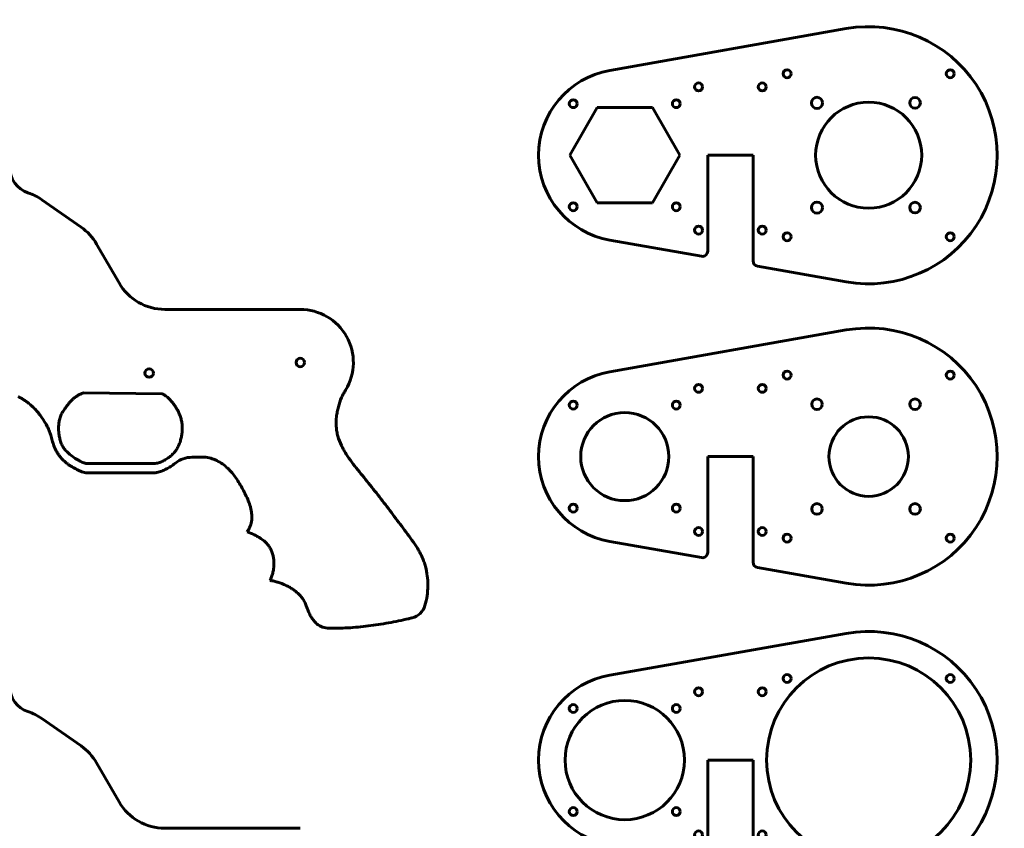
# Model space of a CAD drawing. Units: millimetres. Extents: x -594 to 179, y -13 to 606.
# Drawn here: x -193 to 179, y 290 to 595 of the extents above; entities that cross this region are included whole.
import ezdxf

# ---------------------------------------------------------------- set-up
doc = ezdxf.new("R2010")
doc.units = ezdxf.units.MM
doc.linetypes.add('K5LT_BASIC', pattern=[0])

# ---------------------------------------------------------------- blocks, each defined once
blk = doc.blocks.new('U0')
at = {"color": 5, "linetype": 'K5LT_BASIC', "lineweight": 60, "true_color": 0x0000ff}
for p, q in [((-184.4, 526.91), (-169.67, 516.59)), ((-155.34, 495.53), (-163.82, 510.21)), ((-138.02, 485.53), (-86.95, 485.53)), ((-168.85, 454.01), (-168.85, 454.01)), ((-168.76, 454.04), (-168.71, 454.05)), ((-168.71, 454.05), (-139.19, 453.73)), ((-190.98, 451.26), (-190.88, 451.19)), ((-190.88, 451.19), (-190.85, 451.17)), ((-135.02, 450.19), (-134.97, 450.14)), ((-134.97, 450.14), (-134.84, 449.96)), ((-134.5, 449.49), (-134.45, 449.41)), ((-134.45, 449.41), (-134.43, 449.39)), ((-187.47, 448.35), (-187.47, 448.35)), ((-187.14, 448.02), (-187.12, 448)), ((-134.43, 449.39), (-134.42, 449.37)), ((-134.42, 449.37), (-134.41, 449.36)), ((-142.06, 427.42), (-167.32, 427.42)), ((-125.64, 429.77), (-127.8, 429.77)), ((-167.32, 423.93), (-142.06, 423.93)), ((-44.89, 369.18), (-44.95, 369.16)), ((-44.89, 369.18), (-44.86, 369.19)), ((-44.8, 369.2), (-44.86, 369.19)), ((-44.8, 369.2), (-44.77, 369.21))]:
    blk.add_line(p, q, dxfattribs=at)
for centre in [(-86.95, 465.53), (-143.97, 461.53)]:
    blk.add_circle(centre, 1.6, dxfattribs=at)
for centre, radius, start, end in [((-186.57, 539.05), 10, 180, 251.9288), ((-195.88, 510.53), 20, 55, 71.9288), ((-181.14, 500.21), 20, 30, 55), ((-138.02, 505.53), 20, 210, 270), ((-86.95, 465.53), 20, 328.6704, 90), ((-127.8, 419.77), 10, 90, 128.5535), ((-46.41, 375.76), 6.75, 284.0555, 343.5926), ((-76.37, 372.08), 6.75, 225.2812, 266.9474)]:
    blk.add_arc(centre, radius, start, end, dxfattribs=at)
for points, knots in [([(-171.31, 452.81), (-171.29, 452.82), (-171.27, 452.83), (-170.93, 453.06), (-170.61, 453.24), (-170.15, 453.49), (-169.99, 453.56), (-169.72, 453.69), (-169.59, 453.74), (-169.47, 453.79)], [0.015930548, 0.015930548, 0.015930548, 0.015930548, 0.016131207, 0.016131207, 0.019357449, 0.019357449, 0.02097057, 0.02097057, 0.022343156, 0.022343156, 0.022343156, 0.022343156]), ([(-169.47, 453.79), (-169.47, 453.79), (-169.47, 453.79), (-169.47, 453.79), (-169.47, 453.79), (-169.46, 453.79), (-169.46, 453.79), (-169.46, 453.79), (-169.46, 453.79), (-169.46, 453.79), (-169.45, 453.79), (-169.45, 453.8), (-169.44, 453.8), (-169.43, 453.8), (-169.42, 453.81), (-169.4, 453.81), (-169.4, 453.82), (-169.39, 453.82), (-169.38, 453.82), (-169.37, 453.83), (-169.37, 453.83), (-169.36, 453.83), (-169.35, 453.83), (-169.34, 453.84), (-169.34, 453.84), (-169.32, 453.84), (-169.32, 453.85), (-169.3, 453.85), (-169.3, 453.85), (-169.28, 453.86), (-169.28, 453.86), (-169.27, 453.87), (-169.26, 453.87), (-169.25, 453.87), (-169.24, 453.88), (-169.23, 453.88), (-169.22, 453.88), (-169.2, 453.89), (-169.18, 453.9), (-169.13, 453.92), (-169.1, 453.93), (-169.04, 453.95), (-169.01, 453.96), (-168.96, 453.98), (-168.93, 453.98), (-168.89, 454), (-168.87, 454), (-168.85, 454.01)], [0, 0, 0, 0, 0.006141, 0.006141, 0.012281, 0.012281, 0.024562, 0.024562, 0.049125, 0.049125, 0.098249, 0.098249, 0.196499, 0.196499, 0.392998, 0.392998, 0.490902, 0.490902, 0.588807, 0.588807, 0.686711, 0.686711, 0.784616, 0.784616, 0.918972, 0.918972, 1.053329, 1.053329, 1.187686, 1.187686, 1.322043, 1.322043, 1.424308, 1.424308, 1.628837, 1.628837, 1.673468, 1.673468, 2.127157, 2.127157, 2.790794, 2.790794, 3.45443, 3.45443, 4.118067, 4.118067, 4.575605, 4.575605, 4.575605, 4.575605]), ([(-168.85, 454.01), (-168.85, 454.01), (-168.85, 454.01), (-168.84, 454.01), (-168.84, 454.01), (-168.84, 454.01), (-168.83, 454.02), (-168.82, 454.02), (-168.82, 454.02), (-168.8, 454.03), (-168.79, 454.03), (-168.77, 454.03), (-168.77, 454.03), (-168.77, 454.04), (-168.77, 454.04), (-168.76, 454.04), (-168.76, 454.04), (-168.76, 454.04), (-168.76, 454.04), (-168.76, 454.04)], [4.5975354, 4.5975354, 4.5975354, 4.5975354, 4.6454399, 4.6454399, 4.6925975, 4.6925975, 4.7869127, 4.7869127, 4.975543, 4.975543, 5.3258396, 5.3258396, 5.383872, 5.383872, 5.4419044, 5.4419044, 5.4999368, 5.4999368, 5.5016491, 5.5016491, 5.5016491, 5.5016491]), ([(-139.19, 453.73), (-139.12, 453.71), (-139.04, 453.68), (-138.89, 453.62), (-138.84, 453.6), (-138.79, 453.57)], [-0.00000006, -0.00000006, -0.00000006, -0.00000006, 0.001539126, 0.001539126, 0.002336621, 0.002336621, 0.002336621, 0.002336621]), ([(-138.62, 453.49), (-138.62, 453.49), (-138.62, 453.49), (-138.63, 453.49), (-138.63, 453.49), (-138.63, 453.5), (-138.63, 453.5), (-138.64, 453.5), (-138.64, 453.5), (-138.65, 453.5), (-138.65, 453.5), (-138.65, 453.51), (-138.66, 453.51), (-138.66, 453.51), (-138.66, 453.51), (-138.67, 453.51), (-138.67, 453.52), (-138.67, 453.52), (-138.68, 453.52), (-138.68, 453.52), (-138.69, 453.52), (-138.69, 453.53), (-138.69, 453.53), (-138.7, 453.53), (-138.7, 453.53), (-138.71, 453.53), (-138.71, 453.54), (-138.72, 453.54), (-138.72, 453.54), (-138.73, 453.54), (-138.73, 453.54), (-138.74, 453.55), (-138.74, 453.55), (-138.74, 453.55), (-138.75, 453.55), (-138.75, 453.55), (-138.76, 453.56), (-138.76, 453.56), (-138.76, 453.56), (-138.77, 453.56), (-138.77, 453.56), (-138.78, 453.57), (-138.78, 453.57), (-138.79, 453.57), (-138.79, 453.57), (-138.79, 453.57)], [0.496255, 0.496255, 0.496255, 0.496255, 0.619194, 0.619194, 1.238387, 1.238387, 1.984462, 1.984462, 2.730538, 2.730538, 3.476613, 3.476613, 4.222688, 4.222688, 4.968763, 4.968763, 5.714838, 5.714838, 6.460914, 6.460914, 7.412047, 7.412047, 8.36318, 8.36318, 9.314313, 9.314313, 10.265446, 10.265446, 11.216579, 11.216579, 12.167712, 12.167712, 13.129078, 13.129078, 14.090444, 14.090444, 15.05181, 15.05181, 16.013176, 16.013176, 16.974542, 16.974542, 17.935907, 17.935907, 18.245404, 18.245404, 18.245404, 18.245404]), ([(-138.62, 453.49), (-138.52, 453.44), (-138.4, 453.38), (-138.17, 453.24), (-138.04, 453.16), (-137.83, 453.01), (-137.73, 452.95), (-137.63, 452.87)], [0.00312572, 0.00312572, 0.00312572, 0.00312572, 0.004617497, 0.004617497, 0.006156682, 0.006156682, 0.007337413, 0.007337413, 0.007337413, 0.007337413]), ([(-39.93, 373.85), (-39.58, 375.06), (-39.31, 376.27), (-38.95, 378.72), (-38.85, 379.95), (-38.83, 381.82), (-38.84, 382.44), (-38.89, 383.38), (-38.92, 383.69), (-38.97, 384.32), (-39.01, 384.63), (-39.2, 386.18), (-39.44, 387.4), (-39.93, 389.2), (-40.11, 389.79), (-40.53, 390.96), (-40.77, 391.54), (-41.28, 392.69), (-41.56, 393.25), (-42.15, 394.35), (-42.46, 394.89), (-43.42, 396.49), (-44.11, 397.51), (-45.55, 399.53), (-46.29, 400.52), (-47.78, 402.5), (-48.52, 403.49), (-50.01, 405.47), (-50.75, 406.46), (-52.99, 409.43), (-54.48, 411.41), (-56.75, 414.36), (-57.51, 415.33), (-59.04, 417.28), (-59.81, 418.25), (-61.37, 420.18), (-62.15, 421.14), (-63.71, 423.07), (-64.49, 424.03), (-66.04, 425.96), (-66.8, 426.94), (-68.26, 428.93), (-68.97, 429.94), (-69.97, 431.51), (-70.29, 432.04), (-70.75, 432.85), (-70.9, 433.12), (-71.19, 433.67), (-71.33, 433.95), (-72, 435.36), (-72.44, 436.52), (-72.93, 438.3), (-73.07, 438.91), (-73.28, 440.13), (-73.35, 440.76), (-73.48, 442.62), (-73.45, 443.86), (-73.24, 445.7), (-73.14, 446.31), (-72.97, 447.23), (-72.9, 447.54), (-72.76, 448.15), (-72.69, 448.45), (-72.29, 449.95), (-71.9, 451.12), (-71.27, 452.54), (-71.14, 452.82), (-70.86, 453.37), (-70.72, 453.65), (-70.34, 454.33), (-70.11, 454.73), (-69.86, 455.13)], [0.0089136, 0.0089136, 0.0089136, 0.0089136, 0.017284, 0.017284, 0.0256545, 0.0256545, 0.0298397, 0.0298397, 0.0319323, 0.0319323, 0.0340249, 0.0340249, 0.0423954, 0.0423954, 0.0465806, 0.0465806, 0.0507658, 0.0507658, 0.0549511, 0.0549511, 0.0591363, 0.0591363, 0.0675067, 0.0675067, 0.0758772, 0.0758772, 0.0842476, 0.0842476, 0.0926181, 0.0926181, 0.109359, 0.109359, 0.1177295, 0.1177295, 0.1260999, 0.1260999, 0.1344704, 0.1344704, 0.1428408, 0.1428408, 0.1512113, 0.1512113, 0.1595817, 0.1595817, 0.163767, 0.163767, 0.1658596, 0.1658596, 0.1679522, 0.1679522, 0.1763226, 0.1763226, 0.1805079, 0.1805079, 0.1846931, 0.1846931, 0.1930635, 0.1930635, 0.1972488, 0.1972488, 0.1993414, 0.1993414, 0.201434, 0.201434, 0.2098044, 0.2098044, 0.2118971, 0.2118971, 0.2139897, 0.2139897, 0.2170926, 0.2170926, 0.2170926, 0.2170926]), ([(-193.22, 452.57), (-193.22, 452.57), (-193.21, 452.56), (-193.19, 452.55), (-193.18, 452.55), (-193.15, 452.53), (-193.12, 452.52), (-193.07, 452.49), (-193.04, 452.48), (-192.97, 452.44), (-192.94, 452.42), (-192.85, 452.38), (-192.8, 452.35), (-192.65, 452.27), (-192.55, 452.22), (-192.27, 452.06), (-192.09, 451.96), (-191.9, 451.84), (-191.9, 451.84), (-191.88, 451.83), (-191.87, 451.83), (-191.86, 451.82), (-191.85, 451.81), (-191.83, 451.8), (-191.83, 451.8), (-191.81, 451.79), (-191.8, 451.78), (-191.79, 451.78), (-191.78, 451.77), (-191.76, 451.76), (-191.75, 451.75), (-191.73, 451.74), (-191.72, 451.73), (-191.7, 451.72), (-191.68, 451.71), (-191.66, 451.7), (-191.66, 451.69), (-191.65, 451.69), (-191.65, 451.69), (-191.65, 451.69), (-191.64, 451.69), (-191.64, 451.69), (-191.64, 451.69), (-191.64, 451.68), (-191.64, 451.68), (-191.64, 451.68), (-191.64, 451.68), (-191.64, 451.68), (-191.64, 451.68), (-191.64, 451.68), (-191.64, 451.68), (-191.64, 451.68), (-191.64, 451.68), (-191.64, 451.68), (-191.63, 451.68), (-191.63, 451.68), (-191.63, 451.68), (-191.63, 451.68), (-191.63, 451.68), (-191.63, 451.68), (-191.63, 451.68), (-191.63, 451.68), (-191.63, 451.68), (-191.63, 451.68), (-191.63, 451.68), (-191.63, 451.68), (-191.63, 451.68), (-191.62, 451.67), (-191.62, 451.67), (-191.61, 451.67), (-191.6, 451.66), (-191.59, 451.65), (-191.57, 451.64), (-191.54, 451.62), (-191.51, 451.61), (-191.46, 451.57), (-191.44, 451.56), (-191.4, 451.53), (-191.38, 451.52), (-191.34, 451.5), (-191.31, 451.48), (-191.23, 451.42), (-191.17, 451.39), (-191.1, 451.34), (-191.09, 451.33), (-191.06, 451.31), (-191.03, 451.29), (-191, 451.27), (-190.99, 451.27), (-190.98, 451.26)], [44.396516, 44.396516, 44.396516, 44.396516, 44.74724, 44.74724, 45.448688, 45.448688, 46.851584, 46.851584, 48.59877, 48.59877, 50.900561, 50.900561, 53.923885, 53.923885, 59.970535, 59.970535, 70.895141, 70.895141, 71.366408, 71.366408, 71.837675, 71.837675, 72.308942, 72.308942, 72.780209, 72.780209, 73.251476, 73.251476, 73.688145, 73.688145, 74.561484, 74.561484, 74.888315, 74.888315, 76.015121, 76.015121, 76.168788, 76.168788, 76.271225, 76.271225, 76.373718, 76.373718, 76.397126, 76.397126, 76.420534, 76.420534, 76.443941, 76.443941, 76.467349, 76.467349, 76.490757, 76.490757, 76.514164, 76.514164, 76.537572, 76.537572, 76.549385, 76.549385, 76.560727, 76.560727, 76.57228, 76.57228, 76.595386, 76.595386, 76.641599, 76.641599, 76.734024, 76.734024, 76.918874, 76.918874, 77.288574, 77.288574, 78.027973, 78.027973, 79.499534, 79.499534, 81.084337, 81.084337, 81.954583, 81.954583, 83.695075, 83.695075, 87.176058, 87.176058, 87.944206, 87.944206, 89.358501, 89.358501, 89.979667, 89.979667, 89.979667, 89.979667]), ([(-190.85, 451.17), (-190.85, 451.17), (-190.85, 451.17), (-190.85, 451.17), (-190.84, 451.17), (-190.82, 451.15), (-190.8, 451.13), (-190.75, 451.1), (-190.73, 451.09), (-190.68, 451.06), (-190.66, 451.04), (-190.62, 451.01), (-190.59, 450.99), (-190.55, 450.96), (-190.53, 450.95), (-190.52, 450.94)], [45.682546, 45.682546, 45.682546, 45.682546, 45.71039, 45.71039, 45.787631, 45.787631, 46.485125, 46.485125, 47.18262, 47.18262, 47.880114, 47.880114, 48.577608, 48.577608, 49.148757, 49.148757, 49.148757, 49.148757]), ([(-189.32, 450.03), (-189.41, 450.1), (-189.5, 450.18), (-189.72, 450.34), (-189.84, 450.44), (-190.08, 450.62), (-190.2, 450.71), (-190.34, 450.81), (-190.36, 450.83), (-190.38, 450.84), (-190.39, 450.85), (-190.39, 450.85), (-190.4, 450.85), (-190.4, 450.86), (-190.41, 450.86), (-190.41, 450.86), (-190.42, 450.87), (-190.42, 450.87), (-190.43, 450.87), (-190.43, 450.88), (-190.44, 450.88), (-190.44, 450.89), (-190.45, 450.89), (-190.45, 450.89), (-190.46, 450.9), (-190.46, 450.9), (-190.47, 450.9), (-190.47, 450.91), (-190.48, 450.91), (-190.49, 450.92), (-190.49, 450.92), (-190.51, 450.93), (-190.51, 450.93), (-190.52, 450.94)], [9.987293, 9.987293, 9.987293, 9.987293, 14.419927, 14.419927, 20.219927, 20.219927, 26.019927, 26.019927, 26.872391, 26.872391, 27.031368, 27.031368, 27.190345, 27.190345, 27.349322, 27.349322, 27.508299, 27.508299, 27.667276, 27.667276, 27.826253, 27.826253, 27.98523, 27.98523, 28.144207, 28.144207, 28.303184, 28.303184, 28.462161, 28.462161, 28.775623, 28.775623, 29, 29, 29, 29]), ([(-188.71, 449.51), (-188.71, 449.51), (-188.71, 449.51), (-188.72, 449.52), (-188.72, 449.52), (-188.72, 449.52), (-188.73, 449.53), (-188.74, 449.54), (-188.74, 449.54), (-188.76, 449.55), (-188.77, 449.56), (-188.78, 449.57), (-188.78, 449.58), (-188.79, 449.58), (-188.79, 449.58), (-188.8, 449.59), (-188.8, 449.59), (-188.81, 449.6), (-188.82, 449.6), (-188.82, 449.61), (-188.83, 449.61), (-188.83, 449.62), (-188.84, 449.62), (-188.84, 449.63), (-188.85, 449.63), (-188.85, 449.63), (-188.85, 449.63), (-188.85, 449.64)], [0, 0, 0, 0, 0.085797, 0.085797, 0.171594, 0.171594, 0.343188, 0.343188, 0.686377, 0.686377, 1.108334, 1.108334, 1.279898, 1.279898, 1.451462, 1.451462, 1.623026, 1.623026, 1.79459, 1.79459, 1.966154, 1.966154, 2.137718, 2.137718, 2.309282, 2.309282, 2.359986, 2.359986, 2.359986, 2.359986]), ([(-175.84, 448), (-175.7, 448.2), (-175.56, 448.4), (-175.27, 448.79), (-175.13, 448.98), (-174.69, 449.55), (-174.39, 449.92), (-173.94, 450.45), (-173.78, 450.62), (-173.47, 450.95), (-173.32, 451.11), (-172.85, 451.58), (-172.53, 451.87), (-172.13, 452.2), (-172.04, 452.28), (-171.95, 452.35)], [0, 0, 0, 0, 0.00161312, 0.00161312, 0.00322624, 0.00322624, 0.00645248, 0.00645248, 0.0080656, 0.0080656, 0.00967872, 0.00967872, 0.01290497, 0.01290497, 0.01380465, 0.01380465, 0.01380465, 0.01380465]), ([(-171.65, 452.57), (-171.65, 452.57), (-171.66, 452.56), (-171.67, 452.56), (-171.67, 452.55), (-171.68, 452.55), (-171.68, 452.55), (-171.69, 452.54), (-171.69, 452.54), (-171.7, 452.54), (-171.7, 452.53), (-171.71, 452.53), (-171.71, 452.53), (-171.72, 452.52), (-171.72, 452.52), (-171.73, 452.51), (-171.73, 452.51), (-171.74, 452.51), (-171.74, 452.5), (-171.76, 452.49), (-171.78, 452.47), (-171.81, 452.45), (-171.83, 452.44), (-171.86, 452.41), (-171.87, 452.4), (-171.9, 452.38), (-171.91, 452.37), (-171.93, 452.36), (-171.94, 452.35), (-171.95, 452.35)], [0, 0, 0, 0, 1.926781, 1.926781, 3.292019, 3.292019, 4.657257, 4.657257, 6.022495, 6.022495, 7.387733, 7.387733, 8.752972, 8.752972, 10.11821, 10.11821, 11.483448, 11.483448, 12.848686, 12.848686, 19.636404, 19.636404, 26.424123, 26.424123, 31.843378, 31.843378, 37.262633, 37.262633, 40.071896, 40.071896, 40.071896, 40.071896]), ([(-171.31, 452.81), (-171.32, 452.8), (-171.32, 452.8), (-171.34, 452.79), (-171.36, 452.78), (-171.37, 452.77), (-171.37, 452.76), (-171.38, 452.76), (-171.38, 452.76), (-171.39, 452.75), (-171.39, 452.75), (-171.4, 452.75), (-171.4, 452.75), (-171.41, 452.74), (-171.41, 452.74), (-171.42, 452.74), (-171.42, 452.73), (-171.43, 452.73), (-171.43, 452.73), (-171.44, 452.72), (-171.44, 452.72), (-171.44, 452.72), (-171.45, 452.71), (-171.45, 452.71)], [30.268203, 30.268203, 30.268203, 30.268203, 30.759447, 30.759447, 31.800298, 31.800298, 32.04384, 32.04384, 32.287381, 32.287381, 32.530923, 32.530923, 32.774465, 32.774465, 33.018007, 33.018007, 33.261549, 33.261549, 33.505091, 33.505091, 33.748633, 33.748633, 34, 34, 34, 34]), ([(-137.63, 452.87), (-137.61, 452.86), (-137.58, 452.84), (-137.54, 452.8), (-137.51, 452.78), (-137.46, 452.75), (-137.44, 452.73), (-137.36, 452.67), (-137.3, 452.62), (-137.22, 452.55), (-137.18, 452.52), (-137.15, 452.49), (-137.14, 452.48), (-137.13, 452.47), (-137.12, 452.46), (-137.11, 452.45), (-137.1, 452.45), (-137.09, 452.43), (-137.08, 452.43), (-137.07, 452.42), (-137.06, 452.41), (-137.05, 452.4), (-137.04, 452.39), (-137.03, 452.38), (-137.02, 452.38), (-137.02, 452.38)], [3.771135, 3.771135, 3.771135, 3.771135, 4.867541, 4.867541, 5.963946, 5.963946, 7.003086, 7.003086, 9.603086, 9.603086, 11.02914, 11.02914, 11.329102, 11.329102, 11.629065, 11.629065, 11.929027, 11.929027, 12.22899, 12.22899, 12.525885, 12.525885, 12.822779, 12.822779, 13, 13, 13, 13]), ([(-137.02, 452.38), (-136.93, 452.3), (-136.84, 452.22), (-136.62, 452.01), (-136.49, 451.88), (-136.09, 451.48), (-135.82, 451.18), (-135.42, 450.71), (-135.29, 450.55), (-135.11, 450.32), (-135.06, 450.26), (-135.02, 450.19)], [0.009754974, 0.009754974, 0.009754974, 0.009754974, 0.010774239, 0.010774239, 0.012313425, 0.012313425, 0.015391796, 0.015391796, 0.016930981, 0.016930981, 0.017499083, 0.017499083, 0.017499083, 0.017499083]), ([(-134.84, 449.96), (-134.82, 449.93), (-134.79, 449.9), (-134.68, 449.74), (-134.59, 449.62), (-134.5, 449.49)], [0.018192364, 0.018192364, 0.018192364, 0.018192364, 0.018470167, 0.018470167, 0.019557158, 0.019557158, 0.019557158, 0.019557158]), ([(-187.47, 448.35), (-187.51, 448.39), (-187.55, 448.43), (-187.69, 448.57), (-187.79, 448.66), (-187.98, 448.85), (-188.08, 448.94), (-188.26, 449.1), (-188.33, 449.17), (-188.41, 449.25), (-188.42, 449.25), (-188.43, 449.26), (-188.44, 449.27), (-188.45, 449.28), (-188.46, 449.29), (-188.47, 449.3), (-188.48, 449.3), (-188.49, 449.31), (-188.49, 449.32), (-188.51, 449.33), (-188.52, 449.34), (-188.53, 449.36), (-188.54, 449.36), (-188.55, 449.37), (-188.56, 449.38), (-188.56, 449.38)], [5.771542, 5.771542, 5.771542, 5.771542, 7.868971, 7.868971, 12.668971, 12.668971, 17.468971, 17.468971, 21.128054, 21.128054, 21.426729, 21.426729, 21.725405, 21.725405, 22.024081, 22.024081, 22.322757, 22.322757, 22.621432, 22.621432, 23.024457, 23.024457, 23.427481, 23.427481, 23.596068, 23.596068, 23.596068, 23.596068]), ([(-187.14, 448.02), (-187.15, 448.03), (-187.15, 448.03), (-187.16, 448.04), (-187.17, 448.04), (-187.17, 448.05), (-187.18, 448.06), (-187.19, 448.06), (-187.19, 448.07), (-187.2, 448.07), (-187.2, 448.08), (-187.21, 448.09), (-187.21, 448.09), (-187.22, 448.1), (-187.22, 448.1), (-187.26, 448.14), (-187.34, 448.22), (-187.42, 448.3), (-187.47, 448.35)], [0.320674, 0.320674, 0.320674, 0.320674, 0.598603, 0.598603, 0.785519, 0.785519, 0.972435, 0.972435, 1.159352, 1.159352, 1.346268, 1.346268, 1.533185, 1.533185, 1.720101, 1.720101, 3.245897, 5.766195, 5.766195, 5.766195, 5.766195]), ([(-187.12, 448), (-186.17, 447.01), (-185.31, 445.96), (-183.73, 443.77), (-183.01, 442.62), (-182.25, 441.09), (-182.1, 440.78), (-181.82, 440.16), (-181.69, 439.84), (-181.45, 439.2), (-181.33, 438.87), (-181.12, 438.22), (-181.03, 437.89), (-180.75, 436.9), (-180.57, 436.23), (-180.19, 434.92), (-179.98, 434.27), (-179.46, 433.01), (-179.16, 432.4), (-178.65, 431.52), (-178.47, 431.23), (-178.08, 430.66), (-177.88, 430.38), (-177.24, 429.57), (-176.79, 429.06), (-175.81, 428.12), (-175.3, 427.68), (-174.48, 427.06), (-174.2, 426.86), (-173.63, 426.48), (-173.33, 426.3), (-172.45, 425.77), (-171.84, 425.45), (-170.92, 425), (-170.6, 424.85), (-169.97, 424.57), (-169.66, 424.44), (-169.01, 424.21), (-168.68, 424.11), (-168.01, 423.97), (-167.67, 423.93), (-167.32, 423.93)], [0, 0, 0, 0, 0.00901787, 0.00901787, 0.01803575, 0.01803575, 0.02029022, 0.02029022, 0.02254469, 0.02254469, 0.02479916, 0.02479916, 0.02705362, 0.02705362, 0.03156256, 0.03156256, 0.0360715, 0.0360715, 0.04058044, 0.04058044, 0.04283491, 0.04283491, 0.04508937, 0.04508937, 0.04959831, 0.04959831, 0.05410725, 0.05410725, 0.05636172, 0.05636172, 0.05861619, 0.05861619, 0.06312512, 0.06312512, 0.06537959, 0.06537959, 0.06763406, 0.06763406, 0.06988853, 0.06988853, 0.072143, 0.072143, 0.072143, 0.072143]), ([(-167.32, 427.42), (-167.35, 427.42), (-167.39, 427.42), (-167.46, 427.42), (-167.56, 427.43), (-167.67, 427.44), (-167.87, 427.46), (-168.01, 427.49), (-168.41, 427.58), (-168.67, 427.67), (-169.19, 427.87), (-169.44, 427.99), (-169.94, 428.23), (-170.18, 428.36), (-171.39, 429.02), (-172.31, 429.63), (-173.4, 430.47), (-173.62, 430.65), (-174.04, 431), (-174.25, 431.18), (-174.86, 431.73), (-175.26, 432.12), (-175.8, 432.75), (-175.97, 432.97), (-176.21, 433.31), (-176.29, 433.42), (-176.44, 433.66), (-176.51, 433.77), (-176.85, 434.37), (-177.08, 434.87), (-177.45, 435.9), (-177.6, 436.43), (-177.85, 437.51), (-177.95, 438.05), (-178.08, 439.14), (-178.12, 439.69), (-178.15, 440.78), (-178.14, 441.33), (-178.08, 442.15), (-178.06, 442.43), (-177.99, 442.98), (-177.94, 443.25), (-177.78, 444.06), (-177.64, 444.58), (-177.36, 445.35), (-177.25, 445.61), (-177.01, 446.11), (-176.88, 446.35), (-176.47, 447.08), (-176.16, 447.54), (-175.84, 448)], [-0.00000006, -0.00000006, -0.00000006, -0.00000006, 0.00022953, 0.00022953, 0.00045913, 0.00091831, 0.00091831, 0.00183669, 0.00183669, 0.00367344, 0.00367344, 0.00551018, 0.00551018, 0.00734693, 0.00734693, 0.01469392, 0.01469392, 0.01653067, 0.01653067, 0.01836742, 0.01836742, 0.02204091, 0.02204091, 0.02387766, 0.02387766, 0.02479604, 0.02479604, 0.02571441, 0.02571441, 0.02938791, 0.02938791, 0.0330614, 0.0330614, 0.0367349, 0.0367349, 0.04040839, 0.04040839, 0.04408189, 0.04408189, 0.04591864, 0.04591864, 0.04775539, 0.04775539, 0.05142888, 0.05142888, 0.05326563, 0.05326563, 0.05510238, 0.05510238, 0.05877587, 0.05877587, 0.05877587, 0.05877587]), ([(-133.33, 447.6), (-132.81, 446.65), (-132.38, 445.67), (-131.9, 444.15), (-131.77, 443.63), (-131.62, 442.83), (-131.59, 442.56), (-131.52, 442.02), (-131.5, 441.75), (-131.46, 440.94), (-131.46, 440.41), (-131.52, 439.34), (-131.58, 438.8), (-131.75, 437.74), (-131.86, 437.2), (-132.12, 436.16), (-132.28, 435.65), (-132.65, 434.64), (-132.86, 434.15), (-133.22, 433.42), (-133.35, 433.19), (-133.64, 432.72), (-133.79, 432.49), (-134.26, 431.84), (-134.61, 431.43), (-135.36, 430.66), (-135.77, 430.31), (-136.63, 429.64), (-137.07, 429.34), (-137.76, 428.91), (-137.99, 428.77), (-138.46, 428.51), (-138.69, 428.38), (-139.42, 428.03), (-139.91, 427.82), (-140.7, 427.59), (-140.97, 427.53), (-141.51, 427.44), (-141.79, 427.42), (-142.06, 427.42)], [0, 0, 0, 0, 0.00711262, 0.00711262, 0.01066894, 0.01066894, 0.01244709, 0.01244709, 0.01422525, 0.01422525, 0.01778156, 0.01778156, 0.02133787, 0.02133787, 0.02489419, 0.02489419, 0.0284505, 0.0284505, 0.03200681, 0.03200681, 0.03378497, 0.03378497, 0.03556312, 0.03556312, 0.03911943, 0.03911943, 0.04267575, 0.04267575, 0.04623206, 0.04623206, 0.04801021, 0.04801021, 0.04978837, 0.04978837, 0.05334468, 0.05334468, 0.05512284, 0.05512284, 0.05690099, 0.05690099, 0.05690099, 0.05690099]), ([(-133.33, 447.6), (-133.33, 447.6), (-133.33, 447.6), (-133.34, 447.61), (-133.34, 447.61), (-133.34, 447.61), (-133.34, 447.61), (-133.34, 447.62), (-133.35, 447.62), (-133.35, 447.63), (-133.35, 447.63), (-133.36, 447.64), (-133.36, 447.64), (-133.36, 447.65), (-133.36, 447.66), (-133.37, 447.66), (-133.37, 447.67), (-133.37, 447.67), (-133.38, 447.68), (-133.38, 447.69), (-133.38, 447.69), (-133.39, 447.7), (-133.39, 447.7), (-133.39, 447.71), (-133.39, 447.71), (-133.41, 447.74), (-133.44, 447.8), (-133.51, 447.92), (-133.56, 448), (-133.64, 448.15), (-133.69, 448.23), (-133.79, 448.4), (-133.85, 448.48), (-133.93, 448.62), (-133.96, 448.66), (-133.99, 448.72), (-134, 448.72), (-134, 448.73), (-134.01, 448.74), (-134.01, 448.75), (-134.02, 448.76), (-134.02, 448.77), (-134.03, 448.77), (-134.03, 448.78), (-134.04, 448.79), (-134.04, 448.8), (-134.05, 448.81), (-134.05, 448.82), (-134.06, 448.82), (-134.07, 448.84), (-134.07, 448.85), (-134.08, 448.86), (-134.08, 448.86), (-134.09, 448.87)], [0.000004, 0.000004, 0.000004, 0.000004, 0.040438, 0.040438, 0.080877, 0.080877, 0.161754, 0.161754, 0.280388, 0.280388, 0.399021, 0.399021, 0.517655, 0.517655, 0.636289, 0.636289, 0.754923, 0.754923, 0.873557, 0.873557, 0.992191, 0.992191, 1.110824, 1.110824, 1.229458, 1.229458, 2.118928, 3.086433, 5.021443, 5.021443, 7.821443, 7.821443, 10.621443, 10.621443, 12.270503, 12.270503, 12.455329, 12.455329, 12.640155, 12.640155, 12.824982, 12.824982, 13.009808, 13.009808, 13.194634, 13.194634, 13.37946, 13.37946, 13.564286, 13.564286, 13.902794, 13.902794, 14, 14, 14, 14]), ([(-142.06, 423.93), (-142.02, 423.93), (-141.98, 423.93), (-141.9, 423.93), (-141.86, 423.93), (-141.74, 423.94), (-141.66, 423.95), (-141.42, 423.97), (-141.26, 423.99), (-140.78, 424.08), (-140.47, 424.15), (-139.85, 424.34), (-139.55, 424.44), (-138.94, 424.67), (-138.64, 424.8), (-137.77, 425.19), (-137.2, 425.49), (-136.1, 426.13), (-135.56, 426.48), (-134.77, 427.03), (-134.51, 427.22), (-134.18, 427.48), (-134.11, 427.53), (-134.03, 427.59)], [-0.00000006, -0.00000006, -0.00000006, -0.00000006, 0.00026736, 0.00026736, 0.00053477, 0.00053477, 0.00106961, 0.00106961, 0.00213928, 0.00213928, 0.00427861, 0.00427861, 0.00641795, 0.00641795, 0.00855728, 0.00855728, 0.01283595, 0.01283595, 0.01711462, 0.01711462, 0.01925396, 0.01925396, 0.01988719, 0.01988719, 0.01988719, 0.01988719]), ([(-125.64, 429.77), (-125.43, 429.8), (-125.22, 429.82), (-124.81, 429.85), (-124.4, 429.87), (-123.98, 429.86), (-123.57, 429.85), (-123.36, 429.84), (-122.33, 429.76), (-121.53, 429.61), (-120.35, 429.27), (-119.96, 429.14), (-119.39, 428.92), (-119.2, 428.84), (-118.82, 428.67), (-118.63, 428.58), (-117.7, 428.13), (-117, 427.7), (-115.66, 426.76), (-115.03, 426.24), (-114.12, 425.4), (-113.82, 425.11), (-113.26, 424.52), (-112.98, 424.21), (-112.19, 423.28), (-111.7, 422.63), (-110.78, 421.29), (-110.35, 420.6), (-109.52, 419.2), (-109.12, 418.48), (-108.34, 417.05), (-107.95, 416.32), (-107.22, 414.87), (-106.88, 414.13), (-106.26, 412.62), (-105.99, 411.85), (-105.67, 410.66), (-105.57, 410.26), (-105.42, 409.45), (-105.36, 409.04), (-105.27, 408.23), (-105.25, 407.82), (-105.24, 407.2), (-105.25, 407), (-105.26, 406.59), (-105.28, 406.38), (-105.38, 405.35), (-105.55, 404.55), (-105.91, 403.6), (-105.99, 403.41), (-106.16, 403.03), (-106.26, 402.85), (-106.56, 402.3), (-106.8, 401.96), (-107.06, 401.64)], [-0.00000006, -0.00000006, -0.00000006, -0.00000006, 0.00138191, 0.00138191, 0.00276388, 0.00414586, 0.00414586, 0.00552783, 0.00552783, 0.01105572, 0.01105572, 0.01381966, 0.01381966, 0.01520163, 0.01520163, 0.0165836, 0.0165836, 0.02211149, 0.02211149, 0.02763938, 0.02763938, 0.03040333, 0.03040333, 0.03316727, 0.03316727, 0.03869516, 0.03869516, 0.04422305, 0.04422305, 0.04975093, 0.04975093, 0.05527882, 0.05527882, 0.06080671, 0.06080671, 0.0663346, 0.0663346, 0.06909854, 0.06909854, 0.07186249, 0.07186249, 0.07462643, 0.07462643, 0.0760084, 0.0760084, 0.07739038, 0.07739038, 0.08291826, 0.08291826, 0.08430024, 0.08430024, 0.08568221, 0.08568221, 0.08844615, 0.08844615, 0.08844615, 0.08844615]), ([(-107.06, 401.64), (-106.13, 401.32), (-105.22, 400.95), (-103.9, 400.33), (-103.47, 400.1), (-102.83, 399.74), (-102.62, 399.62), (-102.2, 399.36), (-101.99, 399.23), (-100.97, 398.53), (-100.23, 397.91), (-99.41, 397), (-99.25, 396.82), (-98.95, 396.43), (-98.8, 396.23), (-98.39, 395.61), (-98.16, 395.18), (-97.75, 394.29), (-97.58, 393.83), (-97.37, 393.12), (-97.31, 392.88), (-97.19, 392.4), (-97.14, 392.16), (-97.02, 391.43), (-96.96, 390.95), (-96.91, 389.97), (-96.9, 389.48), (-96.95, 388.49), (-96.99, 388), (-97.14, 387.03), (-97.23, 386.55), (-97.47, 385.6), (-97.62, 385.13), (-97.97, 384.21), (-98.17, 383.76), (-98.4, 383.32)], [0, 0, 0, 0, 0.00651159, 0.00651159, 0.00976738, 0.00976738, 0.01139528, 0.01139528, 0.01302317, 0.01302317, 0.01953476, 0.01953476, 0.02116266, 0.02116266, 0.02279055, 0.02279055, 0.02604635, 0.02604635, 0.02930214, 0.02930214, 0.03093004, 0.03093004, 0.03255793, 0.03255793, 0.03581373, 0.03581373, 0.03906952, 0.03906952, 0.04232532, 0.04232532, 0.04558111, 0.04558111, 0.0488369, 0.0488369, 0.0520927, 0.0520927, 0.0520927, 0.0520927]), ([(-98.4, 383.32), (-98.33, 383.31), (-98.27, 383.3), (-98.14, 383.27), (-97.95, 383.24), (-97.76, 383.2), (-97.38, 383.13), (-97.12, 383.07), (-96.37, 382.89), (-95.87, 382.75), (-94.39, 382.3), (-93.43, 381.93), (-92.02, 381.28), (-91.55, 381.04), (-90.64, 380.54), (-90.2, 380.27), (-89.34, 379.7), (-88.92, 379.39), (-88.32, 378.9), (-88.12, 378.73), (-87.74, 378.38), (-87.55, 378.2), (-87, 377.64), (-86.66, 377.25), (-86.04, 376.42), (-85.76, 375.99), (-85.02, 374.6), (-84.67, 373.61), (-84.12, 372.14), (-83.93, 371.65), (-83.5, 370.7), (-83.26, 370.23), (-82.75, 369.32), (-82.46, 368.89), (-81.99, 368.26), (-81.83, 368.05), (-81.49, 367.66), (-81.31, 367.47), (-81.12, 367.28)], [-0.00000006, -0.00000006, -0.00000006, -0.00000006, 0.00042939, 0.00042939, 0.00085884, 0.00171774, 0.00171774, 0.00343553, 0.00343553, 0.00687112, 0.00687112, 0.01374231, 0.01374231, 0.0171779, 0.0171779, 0.02061349, 0.02061349, 0.02404908, 0.02404908, 0.02576688, 0.02576688, 0.02748467, 0.02748467, 0.03092026, 0.03092026, 0.03435585, 0.03435585, 0.04122704, 0.04122704, 0.04466263, 0.04466263, 0.04809822, 0.04809822, 0.05153381, 0.05153381, 0.05325161, 0.05325161, 0.0549694, 0.0549694, 0.0549694, 0.0549694]), ([(-76.73, 365.34), (-74.16, 365.2), (-71.58, 365.26), (-67.73, 365.5), (-66.44, 365.61), (-63.88, 365.84), (-62.6, 365.98), (-58.76, 366.45), (-56.21, 366.84), (-51.14, 367.75), (-48.62, 368.28), (-46.11, 368.88)], [0, 0, 0, 0, 0.01715633, 0.01715633, 0.0257345, 0.0257345, 0.03431267, 0.03431267, 0.051469, 0.051469, 0.06862534, 0.06862534, 0.06862534, 0.06862534]), ([(-46.11, 368.88), (-45.95, 368.92), (-45.79, 368.96), (-45.56, 369.01), (-45.49, 369.03), (-45.34, 369.07), (-45.28, 369.08), (-45.15, 369.12), (-45.09, 369.13), (-45, 369.15), (-44.98, 369.16), (-44.95, 369.16)], [0, 0, 0, 0, 0.001092946, 0.001092946, 0.001639419, 0.001639419, 0.002185892, 0.002185892, 0.002732366, 0.002732366, 0.003028386, 0.003028386, 0.003028386, 0.003028386])]:
    blk.add_open_spline(points, degree=3, knots=knots, dxfattribs=at)
for points, degree in [([(-188.85, 449.64), (-189.09, 449.84), (-189.32, 450.03)], 2), ([(-188.71, 449.51), (-188.66, 449.47), (-188.61, 449.42), (-188.56, 449.38)], 3), ([(-171.65, 452.57), (-171.58, 452.62), (-171.52, 452.67), (-171.45, 452.71)], 3), ([(-134.41, 449.36), (-134.3, 449.2), (-134.19, 449.03), (-134.09, 448.87)], 3)]:
    blk.add_open_spline(points, degree=degree, dxfattribs=at)
blk = doc.blocks.new('U1')
at = {"color": 5, "linetype": 'K5LT_BASIC', "lineweight": 60, "true_color": 0x0000ff}
for p, q in [((-184.4, 331.19), (-169.67, 320.87)), ((-155.34, 299.8), (-163.82, 314.49)), ((-138.02, 289.8), (-86.95, 289.8))]:
    blk.add_line(p, q, dxfattribs=at)
for centre, radius, start, end in [((-186.57, 343.32), 10, 180, 251.9288), ((-195.88, 314.8), 20, 55, 71.9288), ((-181.14, 304.49), 20, 30, 55), ((-138.02, 309.8), 20, 210, 270)]:
    blk.add_arc(centre, radius, start, end, dxfattribs=at)
blk = doc.blocks.new('U4')
at = {"color": 5, "linetype": 'K5LT_BASIC', "lineweight": 60, "true_color": 0x0000ff}
for p, q in [((29.78, 347.56), (119, 363.32)), ((66.73, 315.56), (66.73, 279.41)), ((66.73, 315.56), (83.83, 315.56)), ((83.83, 275.68), (83.83, 315.56)), ((29.78, 283.55), (64.39, 277.44)), ((85.49, 273.71), (119, 267.79))]:
    blk.add_line(p, q, dxfattribs=at)
for centre, radius in [((127.43, 315.56), 38.5), ((96.67, 346.31), 1.5), ((158.19, 346.31), 1.5), ((63.28, 341.31), 1.5), ((87.28, 341.31), 1.5), ((35.43, 315.56), 22.5), ((15.99, 335), 1.5), ((54.88, 335), 1.5), ((15.99, 296.11), 1.5), ((54.88, 296.11), 1.5), ((63.28, 287.31), 1.5), ((87.28, 287.31), 1.5), ((96.67, 284.8), 1.5), ((158.19, 284.8), 1.5)]:
    blk.add_circle(centre, radius, dxfattribs=at)
for centre, radius, start, end in [((127.43, 315.56), 48.5, 259.9846, 100.0154), ((35.43, 315.56), 32.5, 100.0154, 259.9846), ((64.73, 279.41), 2, 259.9846, 0), ((85.83, 275.68), 2, 180, 259.9846)]:
    blk.add_arc(centre, radius, start, end, dxfattribs=at)
blk = doc.blocks.new('U5')
at = {"color": 5, "linetype": 'K5LT_BASIC', "lineweight": 60, "true_color": 0x0000ff}
for p, q in [((29.78, 462.03), (119, 477.78)), ((66.73, 430.02), (83.83, 430.02)), ((66.73, 430.02), (66.73, 393.88)), ((83.83, 390.15), (83.83, 430.02)), ((29.78, 398.02), (64.39, 391.91)), ((85.49, 388.18), (119, 382.26))]:
    blk.add_line(p, q, dxfattribs=at)
for centre, radius in [((96.67, 460.78), 1.5), ((158.19, 460.78), 1.5), ((63.28, 455.77), 1.5), ((87.28, 455.77), 1.5), ((15.99, 449.47), 1.5), ((54.88, 449.47), 1.5), ((107.93, 449.77), 2), ((144.93, 449.77), 2), ((35.43, 430.02), 16.62), ((127.43, 430.02), 15), ((107.93, 410.27), 2), ((144.93, 410.27), 2), ((15.99, 410.58), 1.5), ((54.88, 410.58), 1.5), ((63.28, 401.77), 1.5), ((87.28, 401.77), 1.5), ((96.67, 399.26), 1.5), ((158.19, 399.26), 1.5)]:
    blk.add_circle(centre, radius, dxfattribs=at)
for centre, radius, start, end in [((127.43, 430.02), 48.5, 259.9846, 100.0154), ((35.43, 430.02), 32.5, 100.0154, 259.9846), ((64.73, 393.88), 2, 259.9846, 0), ((85.83, 390.15), 2, 180, 259.9846)]:
    blk.add_arc(centre, radius, start, end, dxfattribs=at)
blk = doc.blocks.new('U6')
at = {"color": 5, "linetype": 'K5LT_BASIC', "lineweight": 60, "true_color": 0x0000ff}
for p, q in [((29.78, 575.71), (119, 591.46)), ((25.04, 561.7), (14.65, 543.7)), ((45.83, 561.7), (25.04, 561.7)), ((56.22, 543.7), (45.83, 561.7)), ((14.65, 543.7), (25.04, 525.7)), ((45.83, 525.7), (56.22, 543.7)), ((66.73, 543.7), (66.73, 507.56)), ((66.73, 543.7), (83.83, 543.7)), ((83.83, 503.83), (83.83, 543.7)), ((25.04, 525.7), (45.83, 525.7)), ((29.78, 511.7), (64.39, 505.59)), ((85.49, 501.86), (119, 495.94))]:
    blk.add_line(p, q, dxfattribs=at)
for centre, radius in [((96.67, 574.46), 1.5), ((158.19, 574.46), 1.5), ((63.28, 569.45), 1.5), ((87.28, 569.45), 1.5), ((15.99, 563.15), 1.5), ((54.88, 563.15), 1.5), ((107.93, 563.45), 2.1), ((144.93, 563.45), 2), ((127.43, 543.7), 20), ((15.99, 524.26), 1.5), ((54.88, 524.26), 1.5), ((107.93, 523.95), 2.1), ((144.93, 523.95), 2), ((63.28, 515.45), 1.5), ((87.28, 515.45), 1.5), ((96.67, 512.94), 1.5), ((158.19, 512.94), 1.5)]:
    blk.add_circle(centre, radius, dxfattribs=at)
for centre, radius, start, end in [((127.43, 543.7), 48.5, 259.9846, 100.0154), ((35.43, 543.7), 32.5, 100.0154, 259.9846), ((64.73, 507.56), 2, 259.9846, 0), ((85.83, 503.83), 2, 180, 259.9846)]:
    blk.add_arc(centre, radius, start, end, dxfattribs=at)

msp = doc.modelspace()

# ---------------------------------------------------------------- block references
for name in ['U0', 'U6', 'U5', 'U1', 'U4']:
    msp.add_blockref(name, (0, 0))

doc.saveas('drawing.dxf')
